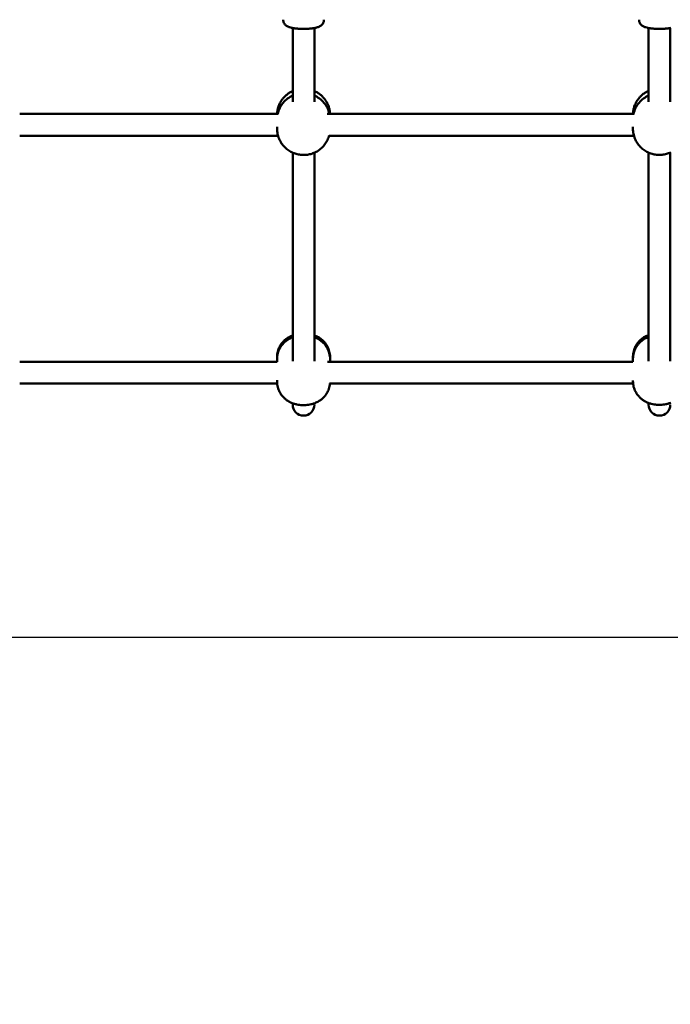
# Model space of a CAD drawing. Extents: x 186 to 10125, y 1265 to 10777.
# Drawn here: x 3251 to 3730, y 4036 to 4761 of the extents above; entities that cross this region are included whole.
import ezdxf

# ---------------------------------------------------------------- set-up
doc = ezdxf.new("R2010")
doc.units = 0
doc.header["$LTSCALE"] = 66.666667
doc.layers.add('Kóta (ISO)', color=7, linetype='Continuous', lineweight=25)
doc.layers.add('Viditelná (ISO)', color=7, linetype='Continuous', lineweight=50)
doc.styles.add('Text poznámky (DIN)', font='isocpeur.ttf')
doc.dimstyles.new('Výchozí (DIN)', dxfattribs={"dimscale": 66.666667, "dimtxt": 3.5, "dimasz": 2.5, "dimexe": 3.175, "dimexo": 0.8, "dimgap": 0.8, "dimtad": 1, "dimdec": 1, "dimlfac": 0.001, "dimrnd": 1e-08, "dimtxsty": 'Text poznámky (DIN)', "dimcen": 0.09, "dimdle": 10, "dimclrd": 256, "dimclre": 256, "dimclrt": 256, "dimadec": 0, "dimazin": 0, "dimtfac": 1, "dimtofl": 0, "dimtmove": 0, "dimatfit": 3, "dimfxl": 0, "dimtolj": 1, "dimtzin": 0, "dimlwd": -1, "dimlwe": -1, "dimarcsym": 0})

# ---------------------------------------------------------------- blocks, each defined once
blk = doc.blocks.new('*D10')
at = {"layer": 'Defpoints', "color": 0}
for p in [(473.18, 5318.38), (4628.05, 5318.38), (4628.05, 4306.09)]:
    blk.add_point(p, dxfattribs=at)
at = {"layer": 'Kóta (ISO)'}
for p, q in [((4574.72, 5318.38), (261.51, 5318.38)), ((473.18, 4472.76), (473.18, 5151.71)), ((4574.72, 4306.09), (261.51, 4306.09))]:
    blk.add_line(p, q, dxfattribs=at)
for points in [[(445.4, 5151.71), (500.95, 5151.71), (473.18, 5318.38)], [(445.4, 4472.76), (500.95, 4472.76), (473.18, 4306.09)]]:
    blk.add_solid(points, dxfattribs=at)
at = {"layer": 'Kóta (ISO)', "insert": (186.33, 4602.24), "char_height": 233.333, "attachment_point": 1, "rotation": 90, "style": 'Text poznámky (DIN)'}
blk.add_mtext('\\A1;1 m', dxfattribs=at)
blk = doc.blocks.new('*D11')
at = {"layer": 'Defpoints', "color": 0}
for p in [(795.55, 4412.24), (9095.55, 4412.24), (9095.55, 1627.77)]:
    blk.add_point(p, dxfattribs=at)
at = {"layer": 'Kóta (ISO)'}
for p, q in [((795.55, 4358.9), (795.55, 1416.1)), ((9095.55, 4358.9), (9095.55, 1416.1)), ((962.22, 1627.77), (8928.88, 1627.77))]:
    blk.add_line(p, q, dxfattribs=at)
for points in [[(962.22, 1655.54), (962.22, 1599.99), (795.55, 1627.77)], [(8928.88, 1655.54), (8928.88, 1599.99), (9095.55, 1627.77)]]:
    blk.add_solid(points, dxfattribs=at)
at = {"layer": 'Kóta (ISO)', "insert": (4589.72, 1961.1), "char_height": 233.333, "attachment_point": 1, "style": 'Text poznámky (DIN)'}
blk.add_mtext('\\A1;8,3 m', dxfattribs=at)

msp = doc.modelspace()

# ---------------------------------------------------------------- linework, layer by layer
at = {"layer": 'Viditelná (ISO)'}
for p, q in [((3451.54, 4754.53), (3451.54, 4700.21)), ((3467.54, 4700.21), (3467.54, 4754.53)), ((3713.55, 4754.53), (3713.55, 4700.17)), ((3729.55, 4700.18), (3729.55, 4754.53)), ((3440.89, 4691.32), (3250.55, 4691.32)), ((3702.91, 4691.32), (3476.8, 4691.32)), ((3440.05, 4681.91), (3440.05, 4680.37)), ((3702.05, 4680.44), (3702.05, 4681.87)), ((3440.73, 4675.32), (3250.55, 4675.32)), ((3702.75, 4675.32), (3478.37, 4675.32)), ((3451.54, 4662.83), (3451.54, 4509.47)), ((3467.54, 4509.47), (3467.54, 4662.83)), ((3713.55, 4662.9), (3713.55, 4509.45)), ((3729.55, 4509.45), (3729.55, 4662.9)), ((3440.05, 4509.01), (3250.55, 4509.01)), ((3440.05, 4512.46), (3440.05, 4511.06)), ((3440.05, 4511.06), (3440.05, 4509.01)), ((3702.05, 4509.01), (3477.16, 4509.01)), ((3479.05, 4512.46), (3479.05, 4511.06)), ((3479.05, 4511.06), (3479.05, 4509.01)), ((3702.05, 4511.29), (3702.05, 4512.72)), ((3702.05, 4509.01), (3702.05, 4511.29)), ((3440.11, 4493.01), (3250.55, 4493.01)), ((3440.05, 4495.36), (3440.05, 4494.43)), ((3702.13, 4493.01), (3478.66, 4493.01)), ((3702.05, 4494.66), (3702.05, 4495.33)), ((3451.54, 4478.47), (3451.54, 4477.37)), ((3713.55, 4478.7), (3713.55, 4477.37))]:
    msp.add_line(p, q, dxfattribs=at)
at = {"layer": 'Viditelná (ISO)', "flags": 128}
for points in [[(3474.54, 4760.67), (3474.51, 4760.04), (3474.39, 4759.42), (3474.21, 4758.82), (3473.96, 4758.25), (3473.65, 4757.72), (3473.29, 4757.24), (3472.9, 4756.81), (3472.47, 4756.43), (3472.04, 4756.1), (3471.6, 4755.83), (3471.16, 4755.6), (3470.73, 4755.4), (3470.29, 4755.23), (3469.86, 4755.08), (3468.95, 4754.83), (3468.48, 4754.71), (3467.99, 4754.61), (3467.48, 4754.52), (3466.95, 4754.43), (3466.41, 4754.35), (3465.85, 4754.28), (3465.27, 4754.22), (3464.68, 4754.16), (3464.08, 4754.11), (3463.45, 4754.06), (3462.82, 4754.02), (3462.17, 4753.99), (3461.52, 4753.97), (3460.86, 4753.95), (3460.19, 4753.94), (3459.53, 4753.93), (3458.87, 4753.94), (3458.2, 4753.95), (3457.55, 4753.97), (3456.89, 4753.99), (3456.25, 4754.02), (3455.62, 4754.06), (3455, 4754.11), (3454.39, 4754.16), (3453.8, 4754.22), (3453.22, 4754.28), (3452.66, 4754.35), (3452.12, 4754.43), (3451.6, 4754.52), (3451.1, 4754.61), (3450.61, 4754.71), (3450.14, 4754.82), (3449.23, 4755.08), (3448.8, 4755.23), (3448.36, 4755.4), (3447.93, 4755.6), (3447.49, 4755.83), (3447.04, 4756.11), (3446.61, 4756.43), (3446.19, 4756.81), (3445.79, 4757.24), (3445.43, 4757.72), (3445.13, 4758.25), (3444.88, 4758.82), (3444.69, 4759.42), (3444.58, 4760.04), (3444.54, 4760.67)], [(3729.99, 4754.61), (3729.48, 4754.52), (3728.96, 4754.43), (3728.41, 4754.35), (3727.85, 4754.28), (3727.28, 4754.22), (3726.69, 4754.16), (3726.08, 4754.11), (3725.46, 4754.06), (3724.82, 4754.02), (3724.17, 4753.99), (3723.52, 4753.97), (3722.86, 4753.95), (3722.2, 4753.94), (3721.53, 4753.93), (3720.87, 4753.94), (3720.21, 4753.95), (3719.55, 4753.97), (3718.9, 4753.99), (3718.25, 4754.02), (3717.62, 4754.06), (3717, 4754.11), (3716.39, 4754.16), (3715.8, 4754.22), (3715.22, 4754.28), (3714.66, 4754.35), (3714.13, 4754.43), (3713.6, 4754.52), (3713.1, 4754.61), (3712.61, 4754.71), (3712.14, 4754.82), (3711.24, 4755.08), (3710.8, 4755.23), (3710.36, 4755.4), (3709.93, 4755.6), (3709.49, 4755.83), (3709.05, 4756.11), (3708.61, 4756.43), (3708.19, 4756.81), (3707.79, 4757.24), (3707.44, 4757.72), (3707.13, 4758.25), (3706.88, 4758.82), (3706.7, 4759.42), (3706.58, 4760.04), (3706.55, 4760.67)], [(3451.54, 4708.17), (3450.97, 4707.9), (3450.4, 4707.62), (3449.84, 4707.31), (3449.28, 4706.99), (3448.74, 4706.64), (3448.2, 4706.28), (3447.68, 4705.89), (3447.17, 4705.49), (3446.67, 4705.07), (3446.18, 4704.63), (3445.7, 4704.18), (3445.24, 4703.7), (3444.79, 4703.21), (3444.36, 4702.7), (3443.95, 4702.17), (3443.55, 4701.63), (3443.17, 4701.07), (3442.81, 4700.5), (3442.47, 4699.91), (3442.15, 4699.31), (3441.85, 4698.7), (3441.57, 4698.07), (3441.31, 4697.43), (3441.07, 4696.78), (3440.86, 4696.12), (3440.67, 4695.46), (3440.51, 4694.78), (3440.37, 4694.1), (3440.26, 4693.41), (3440.17, 4692.72), (3440.1, 4692.02), (3440.06, 4691.32)], [(3440.49, 4691.32), (3440.78, 4692.47), (3441.13, 4693.58), (3441.56, 4694.67), (3442.04, 4695.73), (3442.59, 4696.75), (3443.19, 4697.73), (3443.84, 4698.66), (3444.55, 4699.55), (3445.3, 4700.39), (3446.09, 4701.18), (3446.93, 4701.92), (3447.79, 4702.61), (3448.69, 4703.24), (3449.62, 4703.81), (3450.57, 4704.34), (3451.54, 4704.8)], [(3479.04, 4691.32), (3479, 4692.02), (3478.94, 4692.72), (3478.85, 4693.41), (3478.73, 4694.1), (3478.59, 4694.78), (3478.43, 4695.46), (3478.24, 4696.13), (3478.03, 4696.79), (3477.79, 4697.44), (3477.53, 4698.07), (3477.25, 4698.7), (3476.95, 4699.32), (3476.63, 4699.92), (3476.29, 4700.51), (3475.93, 4701.08), (3475.55, 4701.64), (3475.15, 4702.18), (3474.73, 4702.71), (3474.3, 4703.22), (3473.85, 4703.71), (3473.39, 4704.18), (3472.92, 4704.64), (3472.43, 4705.08), (3471.93, 4705.5), (3471.41, 4705.9), (3470.89, 4706.28), (3470.35, 4706.65), (3469.81, 4706.99), (3469.25, 4707.32), (3468.69, 4707.62), (3468.12, 4707.91), (3467.54, 4708.18)], [(3467.54, 4704.81), (3468.52, 4704.34), (3469.47, 4703.82), (3470.4, 4703.25), (3471.3, 4702.62), (3472.17, 4701.93), (3473, 4701.19), (3473.79, 4700.4), (3474.55, 4699.56), (3475.25, 4698.67), (3475.91, 4697.73), (3476.51, 4696.75), (3477.06, 4695.73), (3477.54, 4694.68), (3477.97, 4693.59), (3478.32, 4692.47), (3478.61, 4691.32)], [(3702.06, 4691.32), (3702.09, 4692.03), (3702.15, 4692.73), (3702.24, 4693.42), (3702.35, 4694.12), (3702.49, 4694.8), (3702.65, 4695.49), (3702.83, 4696.16), (3703.04, 4696.82), (3703.27, 4697.48), (3703.53, 4698.12), (3703.81, 4698.75), (3704.11, 4699.37), (3704.43, 4699.98), (3704.77, 4700.57), (3705.13, 4701.15), (3705.51, 4701.72), (3705.91, 4702.26), (3706.33, 4702.79), (3706.76, 4703.31), (3707.21, 4703.8), (3707.67, 4704.28), (3708.15, 4704.74), (3708.64, 4705.19), (3709.14, 4705.61), (3709.66, 4706.01), (3710.19, 4706.4), (3710.72, 4706.77), (3711.27, 4707.11), (3711.83, 4707.44), (3712.39, 4707.75), (3712.97, 4708.04), (3713.55, 4708.31)], [(3713.55, 4704.87), (3712.57, 4704.4), (3711.61, 4703.88), (3710.68, 4703.3), (3709.78, 4702.67), (3708.91, 4701.98), (3708.08, 4701.23), (3707.28, 4700.44), (3706.53, 4699.6), (3705.82, 4698.7), (3705.17, 4697.76), (3704.57, 4696.78), (3704.02, 4695.75), (3703.54, 4694.69), (3703.11, 4693.59), (3702.76, 4692.47), (3702.48, 4691.32)], [(3478.43, 4675.55), (3478.17, 4674.66), (3477.87, 4673.79), (3477.53, 4672.94), (3477.16, 4672.1), (3476.74, 4671.29), (3476.29, 4670.51), (3475.81, 4669.75), (3475.29, 4669.01), (3474.74, 4668.31), (3474.16, 4667.63), (3473.56, 4666.99), (3472.93, 4666.38), (3472.27, 4665.79), (3471.6, 4665.25), (3470.9, 4664.73), (3470.19, 4664.25), (3469.46, 4663.8), (3468.71, 4663.39), (3467.95, 4663.01), (3467.17, 4662.67), (3466.39, 4662.36), (3465.6, 4662.09), (3464.79, 4661.85), (3463.98, 4661.64), (3463.17, 4661.47), (3462.35, 4661.34), (3461.52, 4661.24), (3460.69, 4661.17), (3459.86, 4661.14), (3459.04, 4661.15), (3458.21, 4661.19), (3457.38, 4661.26), (3456.56, 4661.37), (3455.74, 4661.51), (3454.92, 4661.69), (3454.11, 4661.9), (3453.31, 4662.15), (3452.52, 4662.43), (3451.74, 4662.75), (3450.97, 4663.1), (3450.21, 4663.49), (3449.47, 4663.91), (3448.74, 4664.36), (3448.03, 4664.85), (3447.34, 4665.38), (3446.67, 4665.93), (3446.02, 4666.52), (3445.4, 4667.14), (3444.8, 4667.79), (3444.23, 4668.48), (3443.68, 4669.19), (3443.17, 4669.93), (3442.7, 4670.7), (3442.26, 4671.49), (3441.85, 4672.3), (3441.48, 4673.14), (3441.15, 4674), (3440.86, 4674.88), (3440.62, 4675.77), (3440.42, 4676.67), (3440.26, 4677.59), (3440.14, 4678.51), (3440.07, 4679.44), (3440.05, 4680.37)], [(3702.05, 4680.44), (3702.07, 4679.51), (3702.14, 4678.58), (3702.26, 4677.66), (3702.41, 4676.75), (3702.62, 4675.84), (3702.86, 4674.95), (3703.15, 4674.08), (3703.47, 4673.22), (3703.84, 4672.39), (3704.25, 4671.57), (3704.69, 4670.78), (3705.16, 4670.01), (3705.67, 4669.27), (3706.21, 4668.56), (3706.78, 4667.88), (3707.37, 4667.23), (3708, 4666.61), (3708.64, 4666.02), (3709.31, 4665.46), (3710, 4664.94), (3710.71, 4664.45), (3711.43, 4664), (3712.17, 4663.57), (3712.93, 4663.19), (3713.7, 4662.83), (3714.48, 4662.52), (3715.27, 4662.23), (3716.06, 4661.98), (3716.87, 4661.77), (3717.68, 4661.59), (3718.5, 4661.44), (3719.32, 4661.33), (3720.15, 4661.26), (3720.97, 4661.21), (3721.8, 4661.21), (3722.63, 4661.23), (3723.46, 4661.3), (3724.28, 4661.39), (3725.1, 4661.53), (3725.91, 4661.69), (3726.72, 4661.89), (3727.52, 4662.13), (3728.32, 4662.4), (3729.1, 4662.7), (3729.87, 4663.04)], [(3451.54, 4528.42), (3450.92, 4528.18), (3450.26, 4527.89), (3449.58, 4527.57), (3448.86, 4527.18), (3448.1, 4526.74), (3447.71, 4526.48), (3447.3, 4526.21), (3446.89, 4525.91), (3446.47, 4525.59), (3446.04, 4525.23), (3445.59, 4524.85), (3445.14, 4524.43), (3444.69, 4523.97), (3444.23, 4523.46), (3443.77, 4522.92), (3443.31, 4522.32), (3442.85, 4521.67), (3442.41, 4520.97), (3441.98, 4520.21), (3441.58, 4519.4), (3441.21, 4518.53), (3440.88, 4517.62), (3440.59, 4516.65), (3440.36, 4515.64), (3440.19, 4514.6), (3440.09, 4513.54), (3440.05, 4512.46)], [(3479.05, 4512.46), (3479.01, 4513.54), (3478.91, 4514.6), (3478.74, 4515.65), (3478.51, 4516.66), (3478.22, 4517.63), (3477.89, 4518.55), (3477.52, 4519.41), (3477.11, 4520.22), (3476.69, 4520.98), (3476.24, 4521.68), (3475.79, 4522.33), (3475.33, 4522.93), (3474.87, 4523.47), (3474.41, 4523.97), (3473.95, 4524.43), (3473.5, 4524.86), (3473.06, 4525.24), (3472.62, 4525.6), (3472.2, 4525.92), (3471.79, 4526.22), (3471.39, 4526.49), (3470.99, 4526.75), (3470.61, 4526.98), (3470.23, 4527.19), (3469.51, 4527.57), (3468.83, 4527.9), (3468.17, 4528.18), (3467.54, 4528.42)], [(3702.05, 4512.72), (3702.09, 4513.79), (3702.19, 4514.86), (3702.36, 4515.9), (3702.59, 4516.91), (3702.88, 4517.88), (3703.21, 4518.8), (3703.58, 4519.66), (3703.98, 4520.47), (3704.41, 4521.23), (3704.85, 4521.93), (3705.31, 4522.58), (3705.77, 4523.18), (3706.23, 4523.72), (3706.69, 4524.22), (3707.14, 4524.68), (3707.6, 4525.11), (3708.04, 4525.49), (3708.47, 4525.85), (3708.89, 4526.17), (3709.3, 4526.47), (3709.71, 4526.75), (3710.1, 4527), (3710.48, 4527.23), (3710.86, 4527.44), (3711.58, 4527.82), (3712.26, 4528.15), (3712.92, 4528.43), (3713.55, 4528.68)], [(3440.05, 4511.06), (3440.09, 4512.14), (3440.19, 4513.2), (3440.36, 4514.25), (3440.59, 4515.26), (3440.88, 4516.22), (3441.21, 4517.14), (3441.58, 4518.01), (3441.98, 4518.82), (3442.41, 4519.58), (3442.85, 4520.28), (3443.31, 4520.92), (3443.76, 4521.52), (3444.23, 4522.07), (3444.69, 4522.57), (3445.14, 4523.03), (3445.59, 4523.45), (3446.04, 4523.84), (3446.47, 4524.19), (3446.89, 4524.52), (3447.3, 4524.82), (3447.7, 4525.09), (3448.1, 4525.34), (3448.48, 4525.57), (3448.85, 4525.79), (3449.58, 4526.17), (3450.26, 4526.49), (3450.92, 4526.78), (3451.54, 4527.02)], [(3467.54, 4527.03), (3468.17, 4526.78), (3468.83, 4526.5), (3469.51, 4526.18), (3470.23, 4525.79), (3470.99, 4525.35), (3471.38, 4525.09), (3471.79, 4524.82), (3472.2, 4524.52), (3472.62, 4524.2), (3473.06, 4523.85), (3473.5, 4523.46), (3473.95, 4523.04), (3474.4, 4522.58), (3474.86, 4522.08), (3475.33, 4521.53), (3475.79, 4520.93), (3476.24, 4520.28), (3476.69, 4519.58), (3477.12, 4518.82), (3477.52, 4518.01), (3477.89, 4517.14), (3478.22, 4516.23), (3478.51, 4515.26), (3478.74, 4514.25), (3478.91, 4513.21), (3479.01, 4512.14), (3479.05, 4511.06)], [(3713.55, 4527.25), (3712.92, 4527.01), (3712.26, 4526.73), (3711.58, 4526.4), (3710.86, 4526.02), (3710.1, 4525.57), (3709.71, 4525.32), (3709.31, 4525.04), (3708.89, 4524.75), (3708.47, 4524.42), (3708.04, 4524.07), (3707.6, 4523.68), (3707.15, 4523.26), (3706.69, 4522.8), (3706.23, 4522.3), (3705.77, 4521.75), (3705.31, 4521.16), (3704.85, 4520.51), (3704.41, 4519.8), (3703.98, 4519.04), (3703.58, 4518.23), (3703.21, 4517.37), (3702.88, 4516.45), (3702.59, 4515.49), (3702.36, 4514.48), (3702.19, 4513.43), (3702.09, 4512.37), (3702.05, 4511.29)], [(3478.99, 4493.01), (3478.87, 4491.98), (3478.68, 4490.98), (3478.45, 4490.01), (3478.16, 4489.08), (3477.83, 4488.2), (3477.46, 4487.37), (3477.07, 4486.58), (3476.65, 4485.85), (3476.22, 4485.18), (3475.78, 4484.55), (3475.34, 4483.97), (3474.89, 4483.44), (3474.44, 4482.95), (3474, 4482.5), (3473.56, 4482.09), (3473.13, 4481.71), (3472.71, 4481.36), (3472.3, 4481.04), (3471.89, 4480.75), (3471.5, 4480.47), (3471.12, 4480.22), (3470.74, 4479.99), (3470.02, 4479.58), (3469.33, 4479.23), (3468.67, 4478.92), (3468.04, 4478.65), (3467.44, 4478.42), (3466.85, 4478.22), (3466.29, 4478.04), (3465.74, 4477.89), (3465.21, 4477.75), (3464.18, 4477.53), (3463.18, 4477.36), (3462.21, 4477.23), (3461.26, 4477.14), (3460.32, 4477.1), (3459.39, 4477.09), (3458.46, 4477.12), (3457.51, 4477.17), (3456.56, 4477.26), (3455.59, 4477.39), (3454.59, 4477.58), (3454.07, 4477.7), (3453.54, 4477.83), (3452.99, 4477.99), (3452.43, 4478.16), (3451.85, 4478.36), (3451.25, 4478.58), (3450.63, 4478.83), (3449.99, 4479.12), (3449.31, 4479.46), (3448.6, 4479.86), (3447.85, 4480.32), (3447.46, 4480.57), (3447.06, 4480.85), (3446.66, 4481.16), (3446.24, 4481.49), (3445.82, 4481.85), (3445.39, 4482.24), (3444.95, 4482.66), (3444.5, 4483.13), (3444.05, 4483.63), (3443.61, 4484.18), (3443.16, 4484.77), (3442.72, 4485.42), (3442.29, 4486.12), (3441.88, 4486.87), (3441.5, 4487.67), (3441.15, 4488.51), (3440.83, 4489.41), (3440.56, 4490.35), (3440.34, 4491.34), (3440.18, 4492.35), (3440.08, 4493.39), (3440.05, 4494.43)], [(3702.05, 4494.66), (3702.08, 4493.62), (3702.18, 4492.59), (3702.34, 4491.57), (3702.56, 4490.59), (3702.83, 4489.65), (3703.14, 4488.75), (3703.5, 4487.9), (3703.88, 4487.1), (3704.29, 4486.35), (3704.71, 4485.66), (3705.15, 4485.01), (3705.59, 4484.42), (3706.04, 4483.87), (3706.49, 4483.37), (3706.93, 4482.9), (3707.37, 4482.48), (3707.81, 4482.09), (3708.23, 4481.73), (3708.64, 4481.39), (3709.05, 4481.09), (3709.45, 4480.81), (3709.83, 4480.55), (3710.21, 4480.31), (3710.58, 4480.09), (3711.29, 4479.7), (3711.97, 4479.36), (3712.62, 4479.07), (3713.24, 4478.81), (3713.84, 4478.59), (3714.41, 4478.39), (3714.97, 4478.22), (3715.51, 4478.08), (3716.56, 4477.83), (3717.56, 4477.64), (3718.54, 4477.5), (3719.49, 4477.4), (3720.43, 4477.34), (3721.37, 4477.32), (3722.3, 4477.33), (3723.24, 4477.38), (3724.18, 4477.45), (3725.14, 4477.57), (3726.13, 4477.73), (3726.64, 4477.84), (3727.16, 4477.96), (3727.7, 4478.1), (3728.24, 4478.26), (3728.81, 4478.44), (3729.39, 4478.64), (3729.99, 4478.87)]]:
    msp.add_lwpolyline(points, dxfattribs=at)
at = {"layer": 'Viditelná (ISO)'}
for centre in [(3459.54, 4477.37), (3721.55, 4477.37)]:
    msp.add_arc(centre, 8, 180, 0, dxfattribs=at)

# ---------------------------------------------------------------- dimensions: what is measured, and where the dimension line sits
at = {"layer": 'Kóta (ISO)'}
dim = msp.add_linear_dim(base=(473.18, 5318.38), p1=(4628.05, 4306.09), p2=(4628.05, 5318.38), angle=270, dimstyle='Výchozí (DIN)', override={"dimdec": 1, "dimlfac": 0.001, "dimpost": '<> m', "dimtp": 0, "dimtm": 0, "dimtdec": 2, "dimtmove": 1}, dxfattribs=at)
dim.commit()
dim.dimension.update_dxf_attribs({"geometry": '*D10', "text_midpoint": (473.18, 4812.24), "dimtype": 160})
dim = msp.add_linear_dim(base=(9095.55, 1627.77), p1=(795.55, 4412.24), p2=(9095.55, 4412.24), dimstyle='Výchozí (DIN)', override={"dimdec": 1, "dimlfac": 0.001, "dimpost": '<> m', "dimtp": 0, "dimtm": 0, "dimtdec": 2}, dxfattribs=at)
dim.commit()
dim.dimension.update_dxf_attribs({"geometry": '*D11', "text_midpoint": (4945.55, 1627.77), "dimtype": 160})

doc.saveas('drawing.dxf')
